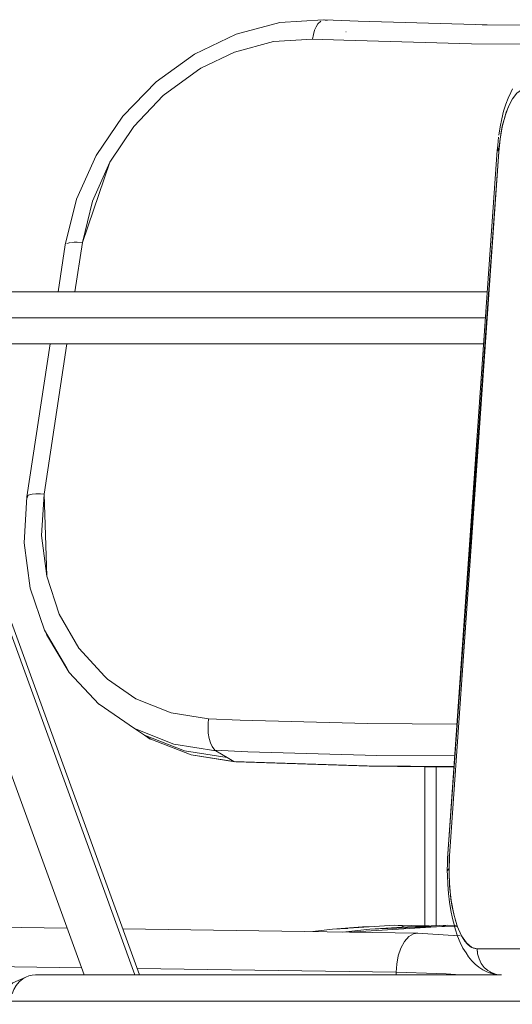
# Model space of a CAD drawing. Units: metres. Extents: x 8.2 to 23.9, y -13.6 to -1.7.
# Drawn here: x 14.6 to 14.8, y -13.1 to -12.8 of the extents above; entities that cross this region are included whole.
import ezdxf

# ---------------------------------------------------------------- set-up
doc = ezdxf.new("R2010")
doc.units = ezdxf.units.M
doc.header["$MEASUREMENT"] = 0

# ---------------------------------------------------------------- blocks, each defined once
blk = doc.blocks.new('20a54930-d32d-4c6b-a8a1-a167993b1718')
at = {"color": 116, "lineweight": 9, "true_color": 0x00843b}
blk.add_lwpolyline([(14.63558, -12.88491), (14.64009, -12.88491), (14.6432, -12.88491), (14.63904, -12.88491), (14.63246, -12.88491), (14.62615, -12.88491), (14.63222, -12.88491)], dxfattribs=at)
blk = doc.blocks.new('6f2b244d-0580-49b5-81da-d6482c8805ec')
at = {"color": 116, "lineweight": 9, "true_color": 0x00843b}
blk.add_lwpolyline([(14.63222, -12.88491), (14.63855, -12.88491), (14.6432, -12.88491), (14.63867, -12.88491), (14.63383, -12.88491), (14.62936, -12.88491), (14.62521, -12.88491), (14.62325, -12.88491)], dxfattribs=at)
blk = doc.blocks.new('f90e7349-86ad-4dbc-b604-740efcdfc2a3')
at = {"color": 18, "lineweight": 9, "true_color": 0x000000}
for points in [[(14.62574, -12.87491), (14.63087, -12.87491), (14.63627, -12.87491), (14.64191, -12.87491), (14.64473, -12.87491)], [(14.61674, -12.89491), (14.62094, -12.89491), (14.62574, -12.89491), (14.63087, -12.89491), (14.63627, -12.89491), (14.64167, -12.89491)]]:
    blk.add_lwpolyline(points, dxfattribs=at)
blk = doc.blocks.new('a69c7bd4-f462-4a91-a50c-90868f8f2f19')
at = {"color": 18, "lineweight": 9, "true_color": 0x000000}
for points in [[(14.65928, -12.82266), (14.66959, -12.80749), (14.68231, -12.79438), (14.69702, -12.78374), (14.71298, -12.77608), (14.72968, -12.77162), (14.74629, -12.77057)], [(14.65928, -12.82266), (14.65182, -12.83933), (14.64748, -12.85689), (14.64473, -12.87491)]]:
    blk.add_lwpolyline(points, dxfattribs=at)
at = {"color": 116, "lineweight": 9, "true_color": 0x00843b}
blk.add_lwpolyline([(14.62381, -12.88491), (14.62731, -12.88491), (14.63131, -12.88491), (14.63558, -12.88491)], dxfattribs=at)
blk = doc.blocks.new('a014765c-e1e3-43d0-a0b4-8a3c01dee39c')
at = {"color": 18, "lineweight": 9, "true_color": 0x000000}
blk.add_line((14.75518, -12.77522), (14.75502, -12.7751), dxfattribs=at)
for points in [[(14.6737, -12.81148), (14.68501, -12.79961), (14.69812, -12.78996), (14.69946, -12.78916)], [(14.65793, -12.84014), (14.66456, -12.82515), (14.6737, -12.81148)], [(14.66456, -12.82515), (14.65406, -12.85592), (14.65116, -12.87491)], [(14.65793, -12.84014), (14.65406, -12.85592), (14.65199, -12.85584)], [(14.64748, -12.85689)], [(14.64802, -12.85635), (14.64951, -12.85597)], [(14.65199, -12.85584), (14.65087, -12.85585), (14.64982, -12.85593)]]:
    blk.add_lwpolyline(points, dxfattribs=at)
blk = doc.blocks.new('cf05040d-c812-4431-8d83-3cfb92e2dec8')
at = {"color": 18, "lineweight": 9, "true_color": 0x000000}
for points in [[(14.74786, -12.77078), (14.74629, -12.77057)], [(14.74694, -12.77051), (14.75974, -12.77112), (14.80921, -12.77245), (14.80727, -12.77251), (14.85445, -12.77277), (14.89931, -12.77198), (14.93147, -12.77057)], [(14.72733, -12.7789), (14.74224, -12.77793), (14.74258, -12.7762), (14.74307, -12.77456), (14.74366, -12.77321), (14.74434, -12.7721), (14.74539, -12.77101)], [(14.74224, -12.77793), (14.75426, -12.77841), (14.80316, -12.77972), (14.85, -12.77998)], [(14.69946, -12.78916), (14.71237, -12.78298), (14.72733, -12.7789)], [(14.64167, -12.89491), (14.63273, -12.95349), (14.6317, -12.97122), (14.63398, -12.98856), (14.63948, -13.00474)], [(14.64811, -12.89491), (14.63932, -12.9525), (14.64034, -12.98397), (14.64516, -12.9985), (14.65269, -13.01159), (14.66259, -13.02254)], [(14.63327, -12.95296), (14.63285, -12.95391)], [(14.63327, -12.95296), (14.63477, -12.95257), (14.63613, -12.95245)], [(14.63613, -12.95245), (14.63797, -12.95244), (14.63932, -12.9525), (14.63836, -12.9684)]]:
    blk.add_lwpolyline(points, dxfattribs=at)
blk = doc.blocks.new('6d494095-b057-4fc9-8e13-364323275006')
at = {"color": 18, "lineweight": 9, "true_color": 0x000000}
blk.add_line((14.64034, -12.98397), (14.63836, -12.9684), dxfattribs=at)
for points in [[(14.63948, -13.00474), (14.64802, -13.01929), (14.649, -13.02094)], [(14.66038, -13.03314), (14.649, -13.02094), (14.64029, -13.00634)]]:
    blk.add_lwpolyline(points, dxfattribs=at)
blk = doc.blocks.new('e5ee62dc-7493-4a48-8a5d-91776f890afc')
at = {"color": 18, "lineweight": 9, "true_color": 0x000000}
for points in [[(14.70521, -13.05095), (14.68911, -13.04847), (14.67395, -13.04246), (14.66039, -13.03315)], [(14.68006, -13.04648), (14.67785, -13.04501), (14.67394, -13.04245)], [(14.67786, -13.04502), (14.69323, -13.05104), (14.70948, -13.05352), (14.70521, -13.05095)], [(14.68023, -13.04657), (14.67795, -13.04506)], [(14.71252, -13.05525), (14.69572, -13.05259), (14.68023, -13.04657)]]:
    blk.add_lwpolyline(points, dxfattribs=at)
blk = doc.blocks.new('4112564b-c318-494f-a5e4-69941f8342f8')
at = {"color": 18, "lineweight": 9, "true_color": 0x000000}
blk.add_lwpolyline([(14.71207, -13.05507), (14.69572, -13.05259)], dxfattribs=at)
blk = doc.blocks.new('de3d4cad-215d-4f57-b68d-e1e058053827')
at = {"color": 18, "lineweight": 9, "true_color": 0x000000}
for points in [[(14.66259, -13.02254), (14.66369, -13.0235), (14.67455, -13.03099), (14.688, -13.03647), (14.70242, -13.03873)], [(14.70948, -13.05352), (14.71208, -13.05507), (14.76317, -13.05669), (14.79647, -13.05706)], [(14.71244, -13.05523)], [(14.71282, -13.05527), (14.76401, -13.0569), (14.79646, -13.05725)], [(14.71298, -13.05526)]]:
    blk.add_lwpolyline(points, dxfattribs=at)
blk = doc.blocks.new('1b060b48-6b17-4555-ab04-49dcf6afe57a')
at = {"color": 18, "lineweight": 9, "true_color": 0x000000}
blk.add_line((14.78536, -13.11815), (14.78536, -13.05713), dxfattribs=at)
blk = doc.blocks.new('4489acdb-a9e5-408d-8010-4443aa131025')
at = {"color": 18, "lineweight": 9, "true_color": 0x000000}
for points in [[(14.70312, -13.04798), (14.70375, -13.04933)], [(14.70375, -13.04933), (14.70482, -13.05068), (14.7174, -13.05143)]]:
    blk.add_lwpolyline(points, dxfattribs=at)
blk = doc.blocks.new('e1dcf005-05e1-45c4-a4f0-358b792df1a5')
at = {"color": 18, "lineweight": 9, "true_color": 0x000000}
blk.add_line((14.70242, -13.03873), (14.70222, -13.04055), dxfattribs=at)
at = {"color": 116, "lineweight": 9, "true_color": 0x00843b}
blk.add_line((14.78966, -13.05718), (14.78966, -13.11807), dxfattribs=at)
at = {"color": 18, "lineweight": 9, "true_color": 0x000000}
for points in [[(14.70242, -13.03873), (14.71446, -13.03921), (14.76335, -13.04052), (14.79762, -13.04071)], [(14.70229, -13.04424), (14.70218, -13.04247), (14.70222, -13.04055)], [(14.70312, -13.04798), (14.70263, -13.04631), (14.70229, -13.04424)], [(14.79676, -13.05293), (14.76692, -13.05276), (14.7174, -13.05143)]]:
    blk.add_lwpolyline(points, dxfattribs=at)
blk = doc.blocks.new('0becd22e-ec61-4715-9b2d-225b242d580c')
at = {"color": 18, "lineweight": 9, "true_color": 0x000000}
blk.add_line((14.78693, -13.11819), (14.77364, -13.11789), dxfattribs=at)
blk = doc.blocks.new('ff264f58-d2cd-47b4-bf0c-1822aaa72049')
at = {"color": 18, "lineweight": 9, "true_color": 0x000000}
for points in [[(14.77364, -13.11789), (14.76599, -13.11832), (14.74988, -13.11946)], [(14.77364, -13.11789), (14.77637, -13.11811), (14.77775, -13.1186)], [(14.74988, -13.11946), (14.7614, -13.11855), (14.76381, -13.1185)]]:
    blk.add_lwpolyline(points, dxfattribs=at)
blk = doc.blocks.new('fffa0383-820f-4264-a405-d41ef07bb8a3')
at = {"color": 18, "lineweight": 9, "true_color": 0x000000}
blk.add_lwpolyline([(14.74234, -13.12035), (14.74988, -13.11946), (14.75583, -13.11915)], dxfattribs=at)
blk = doc.blocks.new('07d8a19f-24e3-49b5-9f0f-bd8a07a31fa9')
at = {"color": 18, "lineweight": 9, "true_color": 0x000000}
blk.add_lwpolyline([(14.7787, -13.11854), (14.76421, -13.11946), (14.75389, -13.12052)], dxfattribs=at)
blk = doc.blocks.new('2b95b8b3-000d-4fd7-bf55-e71da404f079')
at = {"color": 18, "lineweight": 9, "true_color": 0x000000}
for points in [[(14.75649, -13.12055), (14.79189, -13.11836), (14.76421, -13.11946)], [(14.7787, -13.11854), (14.79384, -13.11789), (14.79766, -13.11794)], [(14.79785, -13.11845), (14.79189, -13.11836), (14.7787, -13.11854)]]:
    blk.add_lwpolyline(points, dxfattribs=at)
blk = doc.blocks.new('f963d5ad-b23b-407d-b5d7-6194478e837c')
at = {"color": 18, "lineweight": 9, "true_color": 0x000000}
blk.add_line((14.79189, -13.11836), (14.79384, -13.11789), dxfattribs=at)
blk = doc.blocks.new('feba39e9-3d8d-41bd-a82d-abf8873ebb8d')
at = {"color": 18, "lineweight": 9, "true_color": 0x000000}
blk.add_lwpolyline([(14.53899, -13.13337), (14.5444, -13.13307), (14.55407, -13.13285), (14.55921, -13.13287), (14.6537, -13.13421)], dxfattribs=at)
blk = doc.blocks.new('1aa4fb4d-ed62-46f5-a961-f15323b36d96')
at = {"color": 18, "lineweight": 9, "true_color": 0x000000}
blk.add_line((14.64818, -13.11902), (14.56762, -13.11789), dxfattribs=at)
blk = doc.blocks.new('3026047a-c111-4a01-bb35-de871681c0a2')
at = {"color": 18, "lineweight": 9, "true_color": 0x000000}
blk.add_lwpolyline([(14.66951, -13.11932), (14.78262, -13.12092), (14.79621, -13.12178), (14.7989, -13.122)], dxfattribs=at)
blk = doc.blocks.new('8dbcac11-44e7-4903-a3a4-c1a280d5e0d3')
at = {"color": 18, "lineweight": 9, "true_color": 0x000000}
blk.add_lwpolyline([(14.67503, -13.13451), (14.77433, -13.13592), (14.77433, -13.13698)], dxfattribs=at)
blk = doc.blocks.new('c677791b-be7b-4c73-a2a0-b58e3f52b70a')
at = {"color": 18, "lineweight": 9, "true_color": 0x000000}
blk.add_lwpolyline([(14.67593, -13.13698), (14.60142, -12.93206), (14.60041, -12.92877), (14.59969, -12.92516), (14.59937, -12.92152)], dxfattribs=at)
blk = doc.blocks.new('3927263d-4cd8-48ca-848c-7a6527792d37')
at = {"color": 18, "lineweight": 9, "true_color": 0x000000}
blk.add_lwpolyline([(14.57949, -12.92257), (14.57999, -12.92822), (14.5811, -12.93383), (14.58268, -12.93894), (14.6547, -13.13698)], dxfattribs=at)
blk = doc.blocks.new('5d851c72-a888-4b65-a9a9-e0630dafbe96')
at = {"color": 116, "lineweight": 9, "true_color": 0x00843b}
blk.add_lwpolyline([(14.67417, -13.13698), (14.59999, -12.93291)], dxfattribs=at)
blk = doc.blocks.new('ab5253eb-eb6e-4e37-929f-c3a9b3460420')
at = {"color": 116, "lineweight": 9, "true_color": 0x00843b}
blk.add_lwpolyline([(14.62686, -12.88491), (14.80852, -12.88491), (14.62604, -12.88491)], dxfattribs=at)
blk = doc.blocks.new('aaeb7bb0-6a81-4681-bda9-73ed0544d8a9')
at = {"color": 18, "lineweight": 9, "true_color": 0x000000}
blk.add_line((14.80922, -12.87491), (14.62273, -12.87491), dxfattribs=at)
blk = doc.blocks.new('96d1611d-c51d-4757-a10f-ba7df827dd33')
at = {"color": 18, "lineweight": 9, "true_color": 0x000000}
blk.add_line((14.6227, -12.89491), (14.80782, -12.89491), dxfattribs=at)
blk = doc.blocks.new('c6c6a84e-f7ac-4d9a-a022-477f8fea5a18')
at = {"color": 116, "lineweight": 9, "true_color": 0x00843b}
blk.add_lwpolyline([(14.61867, -12.88296), (14.61859, -12.88491), (14.80852, -12.88491), (14.61942, -12.88491)], dxfattribs=at)
blk = doc.blocks.new('943ff3bd-0209-42ef-ad3f-fae74808b95d')
at = {"color": 18, "lineweight": 9, "true_color": 0x000000}
blk.add_lwpolyline([(14.78262, -13.12092), (14.78092, -13.12118), (14.77914, -13.12225), (14.77748, -13.12412), (14.7761, -13.12668), (14.7751, -13.12969), (14.77452, -13.13285), (14.77433, -13.13592), (14.78975, -13.1364)], dxfattribs=at)
blk = doc.blocks.new('7a3e86c1-fbd1-4008-96be-af2a496eb3ac')
at = {"color": 18, "lineweight": 9, "true_color": 0x000000}
blk.add_lwpolyline([(14.79887, -13.12192), (14.79654, -13.12181)], dxfattribs=at)
blk = doc.blocks.new('2e50f1aa-95d9-4b51-a4ab-a65ef8d0b17c')
at = {"color": 18, "lineweight": 9, "true_color": 0x000000}
blk.add_lwpolyline([(14.79892, -13.13698), (14.7935, -13.1366), (14.78975, -13.1364)], dxfattribs=at)
blk = doc.blocks.new('a301f5a3-bd14-4ee2-b3b1-6e9f266c042c')
at = {"color": 18, "lineweight": 9, "true_color": 0x000000}
blk.add_line((14.8147, -13.13698), (14.63607, -13.13698), dxfattribs=at)
blk = doc.blocks.new('b1d9193e-6a1f-4dce-83b5-aacd6f4b7f55')
at = {"color": 18, "lineweight": 9, "true_color": 0x000000}
blk.add_lwpolyline([(14.6323, -13.13783), (14.62736, -13.13995), (14.62507, -13.14233), (14.62081, -13.14823)], dxfattribs=at)
blk = doc.blocks.new('ddce3144-98f7-4ecd-8511-9ddb5dc6d98f')
at = {"color": 18, "lineweight": 9, "true_color": 0x000000}
blk.add_lwpolyline([(14.62525, -13.14727), (14.62674, -13.14698), (14.85131, -13.14698), (14.8514, -13.1456), (14.85167, -13.14425), (14.85229, -13.14252)], dxfattribs=at)
blk = doc.blocks.new('1c1104af-392c-4f78-8432-191defe87c91')
at = {"color": 18, "lineweight": 9, "true_color": 0x000000}
blk.add_lwpolyline([(14.63607, -13.13698), (14.63478, -13.13708), (14.63351, -13.13736), (14.6323, -13.13783), (14.63116, -13.13848)], dxfattribs=at)
blk = doc.blocks.new('cef92eab-7c6b-418f-a792-3b2b3c55ddf8')
at = {"color": 18, "lineweight": 9, "true_color": 0x000000}
blk.add_lwpolyline([(14.62709, -13.14425), (14.62772, -13.14252), (14.62862, -13.14096), (14.62978, -13.13959), (14.63116, -13.13848)], dxfattribs=at)
blk = doc.blocks.new('650547dc-52db-455e-99e3-8fc6a85e4036')
at = {"color": 18, "lineweight": 9, "true_color": 0x000000}
blk.add_lwpolyline([(14.79471, -13.10175), (14.79459, -13.09858), (14.79458, -13.09698)], dxfattribs=at)
blk = doc.blocks.new('2024fda9-5c9b-4f72-8e47-6a6c2017303a')
at = {"color": 18, "lineweight": 9, "true_color": 0x000000}
blk.add_lwpolyline([(14.79469, -13.09267), (14.79462, -13.09439), (14.79458, -13.09612), (14.79392, -13.09698)], dxfattribs=at)
blk = doc.blocks.new('14094a81-af0c-4f18-a7bf-4d8bd26888be')
at = {"color": 18, "lineweight": 9, "true_color": 0x000000}
blk.add_lwpolyline([(14.79391, -13.09698), (14.79395, -13.09408)], dxfattribs=at)
blk = doc.blocks.new('d26d68f5-c3b2-4f8b-be07-3e983341b453')
at = {"color": 18, "lineweight": 9, "true_color": 0x000000}
blk.add_lwpolyline([(14.79395, -13.09408), (14.79403, -13.09215), (14.79413, -13.09057), (14.81302, -12.82053)], dxfattribs=at)
blk = doc.blocks.new('c1b38f72-215c-40b2-b168-8978114f2742')
at = {"color": 18, "lineweight": 9, "true_color": 0x000000}
for p, q in [((14.79418, -13.09077), (14.79413, -13.09057)), ((14.79392, -13.09698), (14.79394, -13.09874))]:
    blk.add_line(p, q, dxfattribs=at)
blk.add_lwpolyline([(14.79413, -13.09053), (14.81366, -12.82126), (14.81327, -12.8202)], dxfattribs=at)
blk = doc.blocks.new('dd5bfc2d-150b-4ee0-ae98-d314f41a3ca4')
at = {"color": 18, "lineweight": 9, "true_color": 0x000000}
blk.add_lwpolyline([(14.79526, -13.11224), (14.79474, -13.10903), (14.79434, -13.10569), (14.79407, -13.10225), (14.79394, -13.09874)], dxfattribs=at)
blk = doc.blocks.new('bb61ba09-809c-4cc0-920a-9bdb459437f3')
at = {"color": 18, "lineweight": 9, "true_color": 0x000000}
blk.add_lwpolyline([(14.79469, -13.09267), (14.79468, -13.0912)], dxfattribs=at)
blk = doc.blocks.new('69784e3d-29b8-446b-a0e2-693420c23f8b')
at = {"color": 18, "lineweight": 9, "true_color": 0x000000}
blk.add_lwpolyline([(14.8054, -13.12726)], dxfattribs=at)
blk = doc.blocks.new('86b4db20-dfd5-451d-aadd-a95af368f57b')
at = {"color": 18, "lineweight": 9, "true_color": 0x000000}
blk.add_lwpolyline([(14.81366, -12.82126), (14.79477, -13.09126), (14.79458, -13.09698), (14.79478, -13.10283), (14.7954, -13.10846), (14.7964, -13.11365), (14.79774, -13.1182), (14.79938, -13.12193), (14.80124, -13.1247), (14.80327, -13.12641)], dxfattribs=at)
blk = doc.blocks.new('62c0bec6-1025-42a6-9de1-da937d4b1c23')
at = {"color": 18, "lineweight": 9, "true_color": 0x000000}
for points in [[(14.79921, -13.12157), (14.79871, -13.12058), (14.79784, -13.11848), (14.79706, -13.11613), (14.79638, -13.11357), (14.79579, -13.11082), (14.79532, -13.10791), (14.79496, -13.10488), (14.79471, -13.10175)], [(14.79526, -13.11224), (14.79591, -13.11527), (14.79666, -13.1181), (14.79693, -13.11932), (14.79784, -13.12206)]]:
    blk.add_lwpolyline(points, dxfattribs=at)
blk = doc.blocks.new('0c72fb5b-1bb6-44ce-b2fe-41f7d5c09550')
at = {"color": 18, "lineweight": 9, "true_color": 0x000000}
blk.add_lwpolyline([(14.79784, -13.12206), (14.79885, -13.12451), (14.79994, -13.12665), (14.80111, -13.12846), (14.802, -13.12998), (14.80329, -13.1315)], dxfattribs=at)
blk = doc.blocks.new('5812f6c7-fe85-43f5-9474-27daeb52ea47')
at = {"color": 18, "lineweight": 9, "true_color": 0x000000}
blk.add_lwpolyline([(14.80509, -13.12697), (14.80394, -13.12672), (14.80281, -13.12613), (14.80171, -13.1252), (14.80065, -13.12396), (14.79965, -13.12241)], dxfattribs=at)
blk = doc.blocks.new('5f6936eb-5498-4804-be86-fc8f7b7f0926')
at = {"color": 18, "lineweight": 9, "true_color": 0x000000}
blk.add_lwpolyline([(14.80904, -13.13577), (14.80757, -13.135), (14.80597, -13.13398), (14.80457, -13.13281), (14.80329, -13.1315)], dxfattribs=at)
blk = doc.blocks.new('6e972763-a595-4fbe-9ca8-0ed6d012fea1')
at = {"color": 18, "lineweight": 9, "true_color": 0x000000}
for points in [[(14.80327, -13.12641), (14.80537, -13.12698), (14.80555, -13.12893), (14.80608, -13.13081), (14.80695, -13.13254), (14.80811, -13.13405), (14.80952, -13.1353), (14.81113, -13.13622)], [(14.80904, -13.13577), (14.81086, -13.13641), (14.81238, -13.13675), (14.81432, -13.13697)], [(14.81432, -13.13697), (14.81288, -13.13679)]]:
    blk.add_lwpolyline(points, dxfattribs=at)
blk = doc.blocks.new('fc8ee5ed-19cf-4359-bc9f-ecd984f06785')
at = {"color": 18, "lineweight": 9, "true_color": 0x000000}
blk.add_lwpolyline([(14.81113, -13.13622), (14.81276, -13.13676)], dxfattribs=at)
blk = doc.blocks.new('f09857a5-1ef0-4bbd-b456-6ab3467d2ad2')
at = {"color": 18, "lineweight": 9, "true_color": 0x000000}
blk.add_line((14.81091, -13.13612), (14.81036, -13.13578), dxfattribs=at)
for points in [[(14.85713, -13.13679), (14.85538, -13.13622), (14.85377, -13.1353), (14.85236, -13.13405), (14.8512, -13.13254), (14.85033, -13.13081), (14.8498, -13.12893), (14.84962, -13.12698), (14.80537, -13.12698), (14.84962, -13.12698), (14.85198, -13.12626), (14.85423, -13.12412), (14.85625, -13.12066), (14.85795, -13.11606), (14.85925, -13.11054)], [(14.80551, -13.12845), (14.80537, -13.12698)], [(14.80597, -13.13042)], [(14.8068, -13.13224)], [(14.80794, -13.13384)], [(14.80937, -13.13517)]]:
    blk.add_lwpolyline(points, dxfattribs=at)
blk = doc.blocks.new('8f382763-f4f6-4a7d-bd78-ccfc2f33a2a9')
at = {"color": 18, "lineweight": 9, "true_color": 0x000000}
blk.add_lwpolyline([(14.81384, -12.81995), (14.81308, -12.82078), (14.81382, -12.81934)], dxfattribs=at)
blk = doc.blocks.new('0573e983-0796-4b68-881d-5e49009545ba')
at = {"color": 18, "lineweight": 9, "true_color": 0x000000}
for points in [[(14.82841, -12.78867), (14.82699, -12.78991), (14.82583, -12.79143), (14.82497, -12.79316), (14.82444, -12.79503), (14.82426, -12.79698), (14.83074, -12.79698), (14.82426, -12.79698), (14.82241, -12.79743), (14.82061, -12.79875), (14.81892, -12.8009), (14.81739, -12.80383), (14.81607, -12.80745)], [(14.81896, -12.79701), (14.8183, -12.79844), (14.81728, -12.80056), (14.81635, -12.80297), (14.81551, -12.80563), (14.81477, -12.80852), (14.81414, -12.8116), (14.81363, -12.81485)], [(14.81653, -12.80604), (14.81735, -12.80395), (14.81823, -12.80209), (14.81878, -12.80118)], [(14.81607, -12.80745), (14.81498, -12.81164), (14.81417, -12.81629), (14.81366, -12.82126)], [(14.81382, -12.81934), (14.81416, -12.8164), (14.8146, -12.81357), (14.81515, -12.81088), (14.8158, -12.80836), (14.81653, -12.80604)], [(14.81308, -12.82078), (14.81325, -12.8187), (14.81361, -12.81552)]]:
    blk.add_lwpolyline(points, dxfattribs=at)
blk = doc.blocks.new('cfc46447-8807-469a-96bb-8694de5bb44f')
for name in ['e5ee62dc-7493-4a48-8a5d-91776f890afc', 'cf05040d-c812-4431-8d83-3cfb92e2dec8', 'de3d4cad-215d-4f57-b68d-e1e058053827', '6f2b244d-0580-49b5-81da-d6482c8805ec', '6d494095-b057-4fc9-8e13-364323275006', '4112564b-c318-494f-a5e4-69941f8342f8', 'e1dcf005-05e1-45c4-a4f0-358b792df1a5', '20a54930-d32d-4c6b-a8a1-a167993b1718', '4489acdb-a9e5-408d-8010-4443aa131025', 'ab5253eb-eb6e-4e37-929f-c3a9b3460420', 'feba39e9-3d8d-41bd-a82d-abf8873ebb8d', 'fffa0383-820f-4264-a405-d41ef07bb8a3', 'a014765c-e1e3-43d0-a0b4-8a3c01dee39c', '1b060b48-6b17-4555-ab04-49dcf6afe57a', 'a69c7bd4-f462-4a91-a50c-90868f8f2f19', '0becd22e-ec61-4715-9b2d-225b242d580c', 'ff264f58-d2cd-47b4-bf0c-1822aaa72049', 'cef92eab-7c6b-418f-a792-3b2b3c55ddf8', '0573e983-0796-4b68-881d-5e49009545ba', 'b1d9193e-6a1f-4dce-83b5-aacd6f4b7f55', 'a301f5a3-bd14-4ee2-b3b1-6e9f266c042c', '8f382763-f4f6-4a7d-bd78-ccfc2f33a2a9', 'c1b38f72-215c-40b2-b168-8978114f2742', 'd26d68f5-c3b2-4f8b-be07-3e983341b453', '86b4db20-dfd5-451d-aadd-a95af368f57b', 'f963d5ad-b23b-407d-b5d7-6194478e837c', 'f90e7349-86ad-4dbc-b604-740efcdfc2a3', 'aaeb7bb0-6a81-4681-bda9-73ed0544d8a9', 'c6c6a84e-f7ac-4d9a-a022-477f8fea5a18', '96d1611d-c51d-4757-a10f-ba7df827dd33', 'c677791b-be7b-4c73-a2a0-b58e3f52b70a', '3927263d-4cd8-48ca-848c-7a6527792d37', '1aa4fb4d-ed62-46f5-a961-f15323b36d96', '5d851c72-a888-4b65-a9a9-e0630dafbe96', '3026047a-c111-4a01-bb35-de871681c0a2', 'bb61ba09-809c-4cc0-920a-9bdb459437f3', '2024fda9-5c9b-4f72-8e47-6a6c2017303a', '14094a81-af0c-4f18-a7bf-4d8bd26888be', 'dd5bfc2d-150b-4ee0-ae98-d314f41a3ca4', '650547dc-52db-455e-99e3-8fc6a85e4036', '62c0bec6-1025-42a6-9de1-da937d4b1c23', 'f09857a5-1ef0-4bbd-b456-6ab3467d2ad2', '2b95b8b3-000d-4fd7-bf55-e71da404f079', '07d8a19f-24e3-49b5-9f0f-bd8a07a31fa9', '943ff3bd-0209-42ef-ad3f-fae74808b95d', '7a3e86c1-fbd1-4008-96be-af2a496eb3ac', '0c72fb5b-1bb6-44ce-b2fe-41f7d5c09550', '5812f6c7-fe85-43f5-9474-27daeb52ea47', '6e972763-a595-4fbe-9ca8-0ed6d012fea1', '69784e3d-29b8-446b-a0e2-693420c23f8b', '5f6936eb-5498-4804-be86-fc8f7b7f0926', '1c1104af-392c-4f78-8432-191defe87c91', '8dbcac11-44e7-4903-a3a4-c1a280d5e0d3', '2e50f1aa-95d9-4b51-a4ab-a65ef8d0b17c', 'fc8ee5ed-19cf-4359-bc9f-ecd984f06785', 'ddce3144-98f7-4ecd-8511-9ddb5dc6d98f']:
    blk.add_blockref(name, (0, 0))

msp = doc.modelspace()

# ---------------------------------------------------------------- block references
msp.add_blockref('cfc46447-8807-469a-96bb-8694de5bb44f', (0, 0))

doc.saveas('drawing.dxf')
